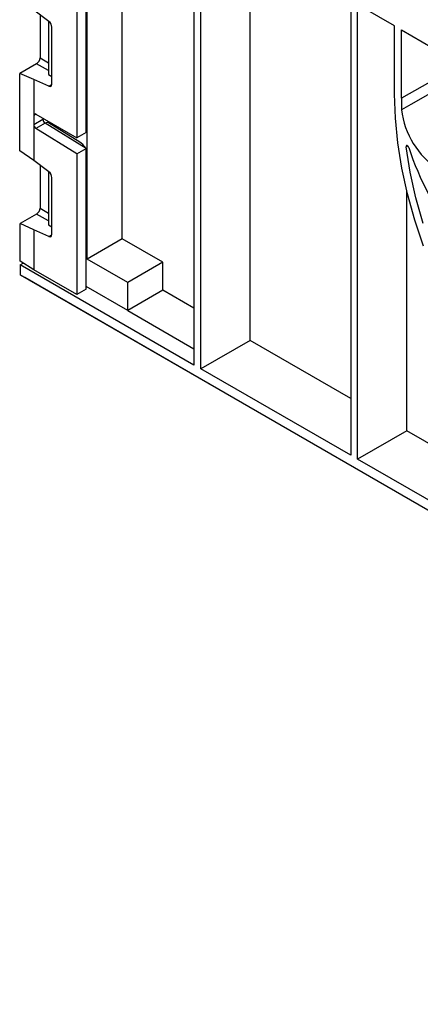
# Model space of a CAD drawing. Units: millimetres. Extents: x -228 to 3318, y -162 to 1848.
# Drawn here: x 1161 to 1284, y 527 to 829 of the extents above; entities that cross this region are included whole.
import ezdxf

# ---------------------------------------------------------------- set-up
doc = ezdxf.new("R2010")
doc.units = ezdxf.units.MM
doc.header["$LTSCALE"] = 5

msp = doc.modelspace()

# ---------------------------------------------------------------- linework, layer by layer
at = {"color": 7, "linetype": 'Continuous', "lineweight": 25}
for p, q in [((1181.56228, 755.80975), (1181.56228, 881.80692)), ((1192.35402, 762.03972), (1192.35402, 875.57698)), ((1275.88697, 827.35443), (1210.01496, 865.38153)), ((1214.36868, 862.86818), (1214.36868, 723.2822)), ((1216.49001, 722.1431), (1216.49001, 861.64357)), ((1231.59844, 730.86506), (1231.59844, 852.92166)), ((1178.42528, 834.27853), (1178.42528, 793.04322)), ((1181.25371, 794.67604), (1181.25371, 835.91135)), ((1262.45195, 835.11031), (1262.45195, 695.60984)), ((1264.57327, 694.38522), (1264.57327, 833.88569)), ((1169.86774, 828.70712), (1165.22476, 832.15269)), ((1167.14738, 830.72591), (1167.14738, 817.57405)), ((1169.77451, 828.7763), (1169.77451, 828.66683)), ((1170.14816, 828.45113), (1169.77451, 828.66683)), ((1169.77451, 828.66683), (1169.77451, 812.45004)), ((1170.78288, 809.51463), (1170.78288, 826.94437)), ((1275.88697, 806.41688), (1275.88697, 827.35443)), ((1278.0083, 826.12982), (1428.62204, 739.18235)), ((1278.0083, 805.19227), (1278.0083, 826.12982)), ((1166.09462, 815.75063), (1160.90807, 812.7565)), ((1165.22476, 810.95157), (1160.90807, 812.7565)), ((1160.90807, 789.02616), (1160.90807, 812.7565)), ((1169.86774, 808.84602), (1165.22476, 810.95157)), ((1165.22476, 810.95157), (1165.22476, 799.86126)), ((1169.77451, 812.45004), (1170.78288, 811.86792)), ((1165.22476, 799.86126), (1165.22476, 797.10845)), ((1165.22476, 797.10845), (1168.04128, 798.73439)), ((1165.9074, 800.2696), (1178.42528, 793.04322)), ((1179.38644, 791.6492), (1169.74812, 797.6087)), ((1169.89163, 797.51997), (1169.89163, 797.96957)), ((1165.22476, 797.10845), (1165.22476, 786.01814)), ((1168.73605, 797.51689), (1165.9074, 795.88395)), ((1178.42528, 788.14398), (1165.9074, 795.88395)), ((1181.25331, 789.77729), (1168.73605, 797.51689)), ((1181.25371, 794.67604), (1178.42528, 793.04322)), ((1165.22476, 786.01814), (1160.90807, 789.02616)), ((1178.42528, 788.14398), (1181.25371, 789.77679)), ((1181.25371, 789.77679), (1181.25331, 789.77729)), ((1181.25371, 746.5668), (1181.25371, 789.77679)), ((1169.86774, 782.57256), (1165.22476, 786.01814)), ((1178.42528, 788.14398), (1178.42528, 744.93398)), ((1167.14738, 784.59136), (1167.14738, 771.4395)), ((1169.77451, 782.64175), (1169.77451, 782.53228)), ((1170.14816, 782.31657), (1169.77451, 782.53228)), ((1169.77451, 782.53228), (1169.77451, 766.31548)), ((1170.78288, 763.38007), (1170.78288, 780.80981)), ((1279.6817, 703.10719), (1279.6817, 776.57844)), ((1166.09462, 769.61607), (1161.05618, 766.70744)), ((1165.22476, 764.81702), (1161.05618, 766.70744)), ((1161.05618, 755.13193), (1161.05618, 766.70744)), ((1165.22476, 764.81702), (1165.22476, 752.55443)), ((1169.86774, 762.71146), (1165.22476, 764.81702)), ((1169.77451, 766.31548), (1170.78288, 765.73337)), ((1192.35402, 762.03972), (1181.56228, 755.80975)), ((1204.82274, 754.84168), (1192.35402, 762.03972)), ((1194.031, 748.6117), (1181.56228, 755.80975)), ((1165.22476, 752.55443), (1161.05618, 755.13193)), ((1161.05618, 754.05885), (1161.92392, 754.59539)), ((1214.36868, 723.2822), (1161.05618, 754.05885)), ((1161.05618, 754.05885), (1161.05618, 750.99299)), ((1178.42528, 744.93398), (1165.22476, 752.55443)), ((1204.82274, 754.84168), (1194.031, 748.6117)), ((1204.82274, 746.23683), (1204.82274, 754.84168)), ((1161.05618, 750.99299), (1548.40258, 527.38267)), ((1162.4455, 750.13267), (1161.05618, 750.99299)), ((1548.71433, 527.14442), (1162.4455, 750.13267)), ((1181.25371, 746.5668), (1178.42528, 744.93398)), ((1194.031, 740.00685), (1181.25371, 747.38303)), ((1194.031, 740.00685), (1194.031, 748.6117)), ((1204.82274, 746.23683), (1194.031, 740.00685)), ((1214.36868, 740.72607), (1204.82274, 746.23683)), ((1231.59844, 730.86506), (1216.49001, 722.1431)), ((1262.45195, 713.05371), (1231.59844, 730.86506)), ((1262.45195, 695.60984), (1216.49001, 722.1431)), ((1279.6817, 703.10719), (1264.57327, 694.38522)), ((1310.53521, 685.29584), (1279.6817, 703.10719)), ((1310.53521, 667.85196), (1264.57327, 694.38522))]:
    msp.add_line(p, q, dxfattribs=at)
at = {"color": 8, "linetype": 'Continuous', "lineweight": 25}
for p, q in [((1169.77451, 813.62637), (1166.09462, 815.75063)), ((1167.14738, 817.57405), (1169.77451, 816.05751)), ((1296.30097, 815.56968), (1278.0083, 805.19227)), ((1169.86774, 808.84602), (1170.77509, 809.36982)), ((1165.91975, 800.26247), (1165.22476, 799.86126)), ((1279.95427, 790.50065), (1279.43786, 790.24553)), ((1167.14738, 771.4395), (1169.77451, 769.92295)), ((1169.77451, 767.49182), (1166.09462, 769.61607)), ((1169.86774, 762.71146), (1170.77509, 763.23527)), ((1194.031, 740.00685), (1214.36868, 728.26616))]:
    msp.add_line(p, q, dxfattribs=at)
at = {"color": 7, "linetype": 'Continuous', "lineweight": 25, "flags": 128}
for points in [[(1299.44587, 813.75417), (1280.84091, 803.1856), (1278.07086, 801.61208)], [(1284.75591, 759.74549), (1282.08282, 767.79388), (1279.87171, 775.80287), (1278.1369, 783.72052), (1276.88965, 791.49548), (1276.13805, 799.07732), (1275.88697, 806.41688)], [(1284.70741, 766.6748), (1282.46198, 774.63809), (1280.70144, 782.51297), (1279.43786, 790.24553)]]:
    msp.add_lwpolyline(points, dxfattribs=at)
at = {"color": 7, "linetype": 'Continuous', "lineweight": 25}
for centre, radius, start, end in [((1381.50717, 805.21032), 103.49888, 180.0099924, 181.9923439), ((1302.82309, 804.35019), 24.90321, 186.3124319, 237.1704114), ((1169.58036, 798.80569), 1.54073, 182.652315, 236.7702941), ((1366.76341, 818.37186), 91.03415, 198.1048758, 237.3173365)]:
    msp.add_arc(centre, radius, start, end, dxfattribs=at)
for centre, major_axis, ratio, start_param, end_param in [((1169.74073, 827.56736), (-0.73061, 1.31017), 0.567218393, 3.93549934, 5.384122619), ((1166.07875, 816.97548), (0.74994, 1.29907), 0.586021532, 3.934333416, 5.490277059), ((1169.74073, 810.13762), (-0.73061, 1.31017), 0.567218393, 2.486876061, 3.93549934), ((1165.91953, 799.44593), (-0.48707, 0.87345), 0.567218393, 5.523748959, 7.077091993), ((1165.91953, 796.69312), (-0.48707, 0.87345), 0.567218393, 0.793906686, 2.347249721), ((1181.25411, 788.14296), (-2.47063, 3.6392), 0.219168702, 5.024962916, 5.827576968), ((1169.74073, 781.43281), (-0.73061, 1.31017), 0.567218393, 3.93549934, 5.384122619), ((1166.07875, 770.84092), (0.74994, 1.29907), 0.586021532, 3.934333416, 5.490277059), ((1169.74073, 764.00307), (-0.73061, 1.31017), 0.567218393, 2.486876061, 3.93549934)]:
    msp.add_ellipse(centre, major_axis=major_axis, ratio=ratio, start_param=start_param, end_param=end_param, dxfattribs=at)
at = {"color": 8, "linetype": 'Continuous', "lineweight": 25}
for centre, major_axis, ratio, start_param, end_param in [((1168.04063, 796.28402), (1.50034, 2.59894), 0.577205709, 0.652086243, 0.785164656), ((1168.74774, 795.87581), (0.97433, 1.74819), 0.57694152, 6.25702853, 7.059642581)]:
    msp.add_ellipse(centre, major_axis=major_axis, ratio=ratio, start_param=start_param, end_param=end_param, dxfattribs=at)
at = {"color": 7, "linetype": 'Continuous', "lineweight": 25}
msp.add_open_spline([(1280.23643, 790.08233), (1280.2264, 790.10907), (1280.19335, 790.19718), (1280.10955, 790.34232), (1279.97992, 790.49155), (1279.83587, 790.59504), (1279.69427, 790.64102), (1279.57052, 790.62435), (1279.47985, 790.54626), (1279.42833, 790.41717), (1279.43468, 790.30274), (1279.43786, 790.24553)], degree=3, knots=[0, 0, 0, 0, 0.051656482, 0.170235442, 0.288627575, 0.406921077, 0.525247271, 0.643723568, 0.762401828, 0.881203211, 1, 1, 1, 1], dxfattribs=at)

doc.saveas('drawing.dxf')
